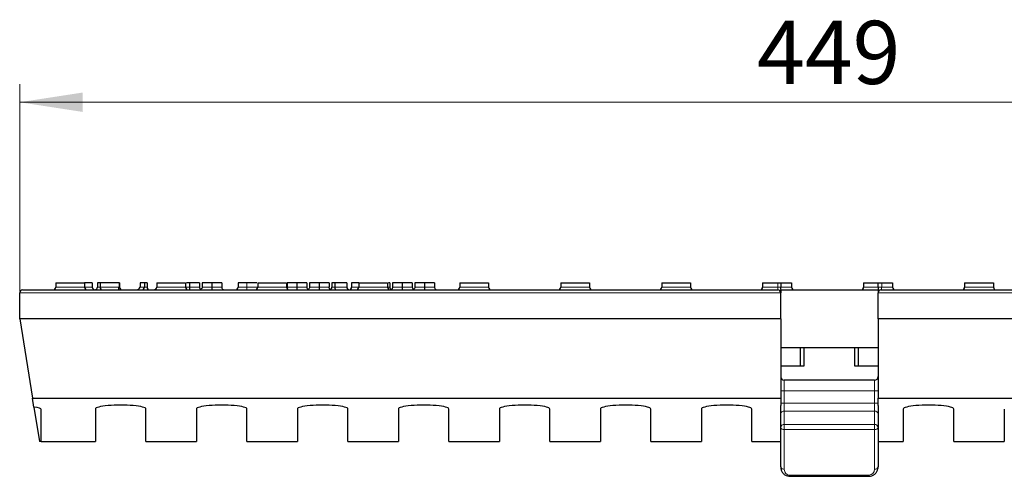
# Model space of a CAD drawing. Units: millimetres. Extents: x 0 to 420, y 0 to 297.
# Drawn here: x 79 to 133, y 223 to 248 of the extents above; entities that cross this region are included whole.
import ezdxf

# ---------------------------------------------------------------- set-up
doc = ezdxf.new("R2010")
doc.units = ezdxf.units.MM
doc.styles.add('SLDTEXTSTYLE0', font='TXT', dxfattribs={"width": 0.605})
doc.dimstyles.new('SLDDIMSTYLE0', dxfattribs={"dimtxt": 3.5, "dimasz": 3.5, "dimexe": 0, "dimexo": 0.0625, "dimgap": 0.875, "dimtad": 1, "dimlfac": 5, "dimrnd": 1e-09, "dimzin": 12, "dimdsep": 46, "dimtxsty": 'SLDTEXTSTYLE0', "dimsah": 1, "dimcen": 0.09, "dimadec": 0, "dimazin": 3, "dimtfac": 1, "dimtdec": 3, "dimtofl": 0, "dimtmove": 0, "dimatfit": 3, "dimfxl": 0, "dimfrac": 2, "dimtolj": 1, "dimtzin": 12, "dimarcsym": 0})

# ---------------------------------------------------------------- blocks, each defined once
blk = doc.blocks.new('_D')
at = {"color": 7, "linetype": 'Continuous', "lineweight": 0}
for p, q in [((78.84, 233.223), (78.84, 244.683)), ((168.64, 233.223), (168.64, 244.683)), ((78.84, 243.683), (168.64, 243.683))]:
    blk.add_line(p, q, dxfattribs=at)
at = {"color": 7, "linetype": 'Continuous', "lineweight": 18}
for points in [[(78.84, 243.683), (82.34, 243.144), (82.34, 244.221)], [(168.64, 243.683), (165.14, 244.221), (165.14, 243.144)]]:
    blk.add_solid(points, dxfattribs=at)
at = {"color": 7, "linetype": 'Continuous', "lineweight": 18, "insert": (119.73, 248.194), "char_height": 3.5, "attachment_point": 1, "style": 'SLDTEXTSTYLE0'}
blk.add_mtext('449', dxfattribs=at)

msp = doc.modelspace()

# ---------------------------------------------------------------- linework, layer by layer
at = {"color": 7, "linetype": 'Continuous', "lineweight": 25}
for p, q in [((79, 233.2825), (120.88, 233.2825)), ((80.84, 233.6825), (80.84, 233.4425)), ((80.84, 233.6825), (82.44, 233.6825)), ((82.44, 233.6825), (82.44, 233.4425)), ((82.8656, 233.6825), (82.44, 233.6825)), ((82.8656, 233.6825), (82.8656, 233.4425)), ((83.2964, 233.6825), (83.1528, 233.6825)), ((83.1528, 233.6825), (83.1528, 233.4425)), ((84.3509, 233.6825), (83.2964, 233.6825)), ((83.2964, 233.6825), (83.2964, 233.4425)), ((84.3509, 233.6825), (84.3509, 233.4425)), ((84.3836, 233.6825), (84.3509, 233.6825)), ((84.3836, 233.6825), (84.3836, 233.4425)), ((85.5118, 233.6825), (85.5118, 233.4425)), ((85.7579, 233.6825), (85.5118, 233.6825)), ((85.9015, 233.6825), (85.7579, 233.6825)), ((85.7579, 233.6825), (85.7579, 233.4425)), ((85.9015, 233.6825), (85.9015, 233.4425)), ((86.44, 233.6825), (86.44, 233.4425)), ((86.44, 233.6825), (88.04, 233.6825)), ((88.04, 233.6825), (88.04, 233.4425)), ((88.2608, 233.6825), (88.0845, 233.6825)), ((88.2608, 233.6825), (88.2608, 233.4425)), ((88.8144, 233.6825), (88.8144, 233.4425)), ((88.9579, 233.6825), (88.9579, 233.4425)), ((89.4916, 233.6825), (89.4916, 233.4425)), ((90.0451, 233.6825), (90.0451, 233.4425)), ((90.9477, 233.6825), (90.9477, 233.4425)), ((91.4435, 233.6825), (90.9477, 233.6825)), ((92.04, 233.6825), (92.04, 233.4425)), ((92.04, 233.6825), (93.64, 233.6825)), ((93.64, 233.6825), (93.64, 233.4425)), ((93.6759, 233.6825), (93.6759, 233.4425)), ((94.2108, 233.6825), (94.2108, 233.4425)), ((94.7631, 233.6825), (94.7631, 233.4425)), ((94.9067, 233.6825), (94.9067, 233.4425)), ((95.4416, 233.6825), (95.4416, 233.4425)), ((95.9938, 233.6825), (95.9938, 233.4425)), ((96.3092, 233.6825), (96.1579, 233.6825)), ((96.1579, 233.6825), (96.1579, 233.4425)), ((96.3092, 233.6825), (96.3092, 233.4425)), ((96.9785, 233.6825), (96.3092, 233.6825)), ((96.9785, 233.6825), (96.9785, 233.4425)), ((97.64, 233.6825), (97.2451, 233.6825)), ((97.2451, 233.6825), (97.2451, 233.4425)), ((97.64, 233.6825), (99.24, 233.6825)), ((97.64, 233.6825), (97.64, 233.4425)), ((99.24, 233.6825), (99.24, 233.4425)), ((99.3579, 233.6825), (99.3579, 233.4425)), ((99.522, 233.6825), (99.522, 233.4425)), ((100.057, 233.6825), (100.057, 233.4425)), ((100.6092, 233.6825), (100.6092, 233.4425)), ((100.7528, 233.6825), (100.7528, 233.4425)), ((101.2878, 233.6825), (101.2878, 233.4425)), ((101.84, 233.6825), (101.84, 233.4425)), ((103.24, 233.6825), (104.84, 233.6825)), ((103.24, 233.6825), (103.24, 233.4425)), ((104.84, 233.6825), (104.84, 233.4425)), ((108.84, 233.6825), (110.44, 233.6825)), ((108.84, 233.6825), (108.84, 233.4425)), ((110.44, 233.6825), (110.44, 233.4425)), ((114.44, 233.6825), (114.44, 233.4425)), ((114.44, 233.6825), (116.04, 233.6825)), ((116.04, 233.6825), (116.04, 233.4425)), ((120.04, 233.6825), (120.04, 233.4425)), ((120.04, 233.6825), (120.89, 233.6825)), ((120.89, 233.6825), (121.04, 233.6825)), ((121.04, 233.6825), (121.04, 233.4425)), ((121.04, 233.6825), (121.64, 233.6825)), ((121.04, 233.2825), (126.44, 233.2825)), ((121.04, 233.2825), (121.04, 233.1225)), ((121.64, 233.6825), (121.64, 233.4425)), ((125.64, 233.6825), (125.64, 233.4425)), ((125.64, 233.6825), (126.44, 233.6825)), ((126.44, 233.6825), (126.64, 233.6825)), ((126.44, 233.4425), (126.44, 233.6825)), ((126.44, 233.2825), (126.44, 233.1225)), ((126.6, 233.2825), (168.48, 233.2825)), ((126.64, 233.6825), (127.24, 233.6825)), ((127.24, 233.6825), (127.24, 233.4425)), ((131.24, 233.6825), (132.84, 233.6825)), ((131.24, 233.6825), (131.24, 233.4425)), ((132.84, 233.6825), (132.84, 233.4425)), ((78.84, 231.6825), (78.84, 233.1225)), ((121.04, 231.6825), (121.04, 233.1225)), ((126.44, 231.6825), (126.44, 233.1225)), ((121.04, 231.6825), (78.84, 231.6825)), ((78.84, 231.6825), (79.5518, 227.2825)), ((121.04, 231.6825), (121.04, 227.2825)), ((126.44, 231.6825), (126.44, 227.2825)), ((168.64, 231.6825), (126.44, 231.6825)), ((121.04, 230.0825), (126.44, 230.0825)), ((122.14, 229.0825), (122.14, 230.0825)), ((122.34, 229.0825), (122.34, 230.0825)), ((125.14, 230.0825), (125.14, 229.0825)), ((125.34, 230.0825), (125.34, 229.0825)), ((121.04, 229.0825), (122.34, 229.0825)), ((125.14, 229.0825), (126.44, 229.0825)), ((126.24, 228.2825), (121.24, 228.2825)), ((79.5518, 227.2825), (121.04, 227.2825)), ((79.6313, 226.7905), (79.5518, 227.2825)), ((121.04, 227.2825), (121.04, 226.8691)), ((126.44, 227.2825), (167.9282, 227.2825)), ((126.44, 226.8691), (126.44, 227.2825)), ((79.6313, 226.7905), (79.94, 224.8825)), ((80.04, 224.8825), (80.04, 226.6517)), ((83.04, 226.6825), (83.04, 224.8825)), ((85.84, 224.8825), (85.84, 226.6825)), ((88.64, 226.6825), (88.64, 224.8825)), ((91.44, 224.8825), (91.44, 226.6825)), ((94.24, 226.6825), (94.24, 224.8825)), ((97.04, 224.8825), (97.04, 226.6825)), ((99.84, 226.6825), (99.84, 224.8825)), ((102.64, 224.8825), (102.64, 226.6825)), ((105.44, 226.6825), (105.44, 224.8825)), ((108.24, 224.8825), (108.24, 226.6825)), ((111.04, 226.6825), (111.04, 224.8825)), ((113.84, 224.8825), (113.84, 226.6825)), ((116.64, 226.6825), (116.64, 224.8825)), ((119.44, 224.8825), (119.44, 226.6825)), ((121.04, 226.4156), (121.04, 226.8691)), ((126.44, 226.8691), (126.44, 226.4156)), ((127.84, 226.6825), (127.84, 224.8825)), ((130.64, 224.8825), (130.64, 226.6825)), ((133.44, 226.6825), (133.44, 224.8825)), ((121.04, 225.6725), (121.04, 226.4156)), ((126.44, 226.4156), (126.44, 225.6725)), ((121.04, 223.4822), (121.04, 225.6725)), ((126.44, 225.6725), (126.44, 223.4822)), ((80.04, 224.8825), (79.94, 224.8825)), ((80.04, 224.8825), (83.04, 224.8825)), ((85.84, 224.8825), (88.64, 224.8825)), ((91.44, 224.8825), (94.24, 224.8825)), ((97.04, 224.8825), (99.84, 224.8825)), ((102.64, 224.8825), (105.44, 224.8825)), ((108.24, 224.8825), (111.04, 224.8825)), ((113.84, 224.8825), (116.64, 224.8825)), ((119.44, 224.8825), (121.04, 224.8825)), ((126.44, 224.8825), (127.84, 224.8825)), ((130.64, 224.8825), (133.44, 224.8825)), ((121.54, 222.9537), (125.94, 222.9537))]:
    msp.add_line(p, q, dxfattribs=at)
at = {"color": 8, "linetype": 'Continuous', "lineweight": 18}
for p, q in [((80.84, 233.4425), (82.44, 233.4425)), ((82.44, 233.4425), (82.8656, 233.4425)), ((83.1528, 233.4425), (83.2964, 233.4425)), ((83.2964, 233.4425), (84.3509, 233.4425)), ((84.3509, 233.4425), (84.3836, 233.4425)), ((85.5118, 233.4425), (85.7579, 233.4425)), ((85.7579, 233.4425), (85.9015, 233.4425)), ((86.44, 233.4425), (88.04, 233.4425)), ((90.9477, 233.4425), (91.4435, 233.4425)), ((91.4435, 233.6825), (91.4435, 233.4425)), ((92.04, 233.4425), (93.64, 233.4425)), ((96.1579, 233.4425), (96.3092, 233.4425)), ((96.3092, 233.4425), (96.9785, 233.4425)), ((97.2451, 233.4425), (97.64, 233.4425)), ((97.64, 233.4425), (99.24, 233.4425)), ((103.24, 233.4425), (104.84, 233.4425)), ((108.84, 233.4425), (110.44, 233.4425)), ((114.44, 233.4425), (116.04, 233.4425)), ((120.04, 233.4425), (120.89, 233.4425)), ((120.89, 233.4425), (120.89, 233.6825)), ((121.04, 233.4425), (120.89, 233.4425)), ((121.04, 233.4425), (121.64, 233.4425)), ((125.64, 233.4425), (126.44, 233.4425)), ((126.64, 233.4425), (126.44, 233.4425)), ((126.64, 233.6825), (126.64, 233.4425)), ((126.64, 233.4425), (127.24, 233.4425)), ((131.24, 233.4425), (132.84, 233.4425)), ((121.04, 233.1225), (78.84, 233.1225)), ((168.64, 233.1225), (126.44, 233.1225)), ((121.24, 228.2825), (121.24, 227.6825)), ((126.24, 227.6825), (126.24, 228.2825)), ((121.24, 227.6825), (121.04, 227.6825)), ((126.24, 227.6825), (121.24, 227.6825)), ((121.24, 227.6825), (121.24, 227.0125)), ((126.24, 227.6825), (126.44, 227.6825)), ((126.24, 227.0125), (126.24, 227.6825)), ((121.24, 227.0125), (121.04, 227.0125)), ((121.24, 227.0125), (121.24, 226.5649)), ((126.24, 227.0125), (121.24, 227.0125)), ((126.24, 226.5649), (126.24, 227.0125)), ((126.24, 227.0125), (126.44, 227.0125)), ((121.24, 226.5649), (121.24, 225.8217)), ((126.24, 226.5649), (121.24, 226.5649)), ((126.24, 225.8217), (126.24, 226.5649)), ((121.24, 225.8217), (121.24, 225.5377)), ((126.24, 225.8217), (121.24, 225.8217)), ((126.24, 225.5377), (121.24, 225.5377)), ((121.24, 225.5377), (121.24, 223.3474)), ((126.24, 225.5377), (126.24, 225.8217)), ((126.24, 223.3474), (126.24, 225.5377)), ((121.54, 223.0188), (125.94, 223.0188)), ((121.54, 223.0188), (121.54, 222.9537)), ((125.94, 223.0188), (125.94, 222.9537))]:
    msp.add_line(p, q, dxfattribs=at)
at = {"color": 7, "linetype": 'Continuous', "lineweight": 25}
for centre, radius, start, end in [((79, 233.1225), 0.16, 90, 180), ((80.68, 233.4425), 0.16, 270, 0), ((82.6, 233.4425), 0.16, 180, 270), ((83.0256, 233.4425), 0.16, 180, 264.11316), ((82.9928, 233.4425), 0.16, 275.88684, 0), ((83.4564, 233.4425), 0.16, 180, 270), ((84.5436, 233.4425), 0.16, 180, 270), ((85.5979, 233.4425), 0.16, 270, 0), ((86.0615, 233.4425), 0.16, 180, 270), ((86.28, 233.4425), 0.16, 270, 0), ((88.2, 233.4425), 0.16, 180, 270), ((90.7877, 233.4425), 0.16, 270, 0), ((91.88, 233.4425), 0.16, 270, 0), ((93.8, 233.4425), 0.16, 180, 270), ((97.0851, 233.4425), 0.16, 270, 0), ((97.48, 233.4425), 0.16, 270, 0), ((99.4, 233.4425), 0.16, 180, 270), ((103.08, 233.4425), 0.16, 270, 0), ((105, 233.4425), 0.16, 180, 270), ((108.68, 233.4425), 0.16, 270, 0), ((110.6, 233.4425), 0.16, 180, 270), ((114.28, 233.4425), 0.16, 270, 0), ((116.2, 233.4425), 0.16, 180, 270), ((119.88, 233.4425), 0.16, 270, 0), ((120.88, 233.1225), 0.16, 0, 90), ((121.8, 233.4425), 0.16, 180, 270), ((125.48, 233.4425), 0.16, 270, 0), ((126.6, 233.1225), 0.16, 90, 180), ((127.4, 233.4425), 0.16, 180, 270), ((131.08, 233.4425), 0.16, 270, 0), ((133, 233.4425), 0.16, 180, 270), ((121.24, 228.4825), 0.2, 180, 270), ((126.24, 228.4825), 0.2, 270, 0)]:
    msp.add_arc(centre, radius, start, end, dxfattribs=at)
at = {"color": 8, "linetype": 'Continuous', "lineweight": 18}
for centre, radius, start, end in [((82.9928, 233.4425), 0.16, 270, 275.88684), ((83.0256, 233.4425), 0.16, 264.11316, 270), ((121.2178, 226.3859), 0.1803, 82.93753, 170.51466), ((126.2622, 226.3859), 0.1803, 9.48534, 97.06247), ((121.2178, 225.6428), 0.1803, 82.93753, 170.51466), ((121.2127, 225.713), 0.1774, 193.17521, 278.84103), ((126.2622, 225.6428), 0.1803, 9.48534, 97.06247), ((126.2673, 225.713), 0.1774, 261.15897, 346.82479), ((121.2127, 223.5227), 0.1774, 193.17521, 278.84103), ((126.2673, 223.5227), 0.1774, 261.15897, 346.82479)]:
    msp.add_arc(centre, radius, start, end, dxfattribs=at)
at = {"color": 7, "linetype": 'Continuous', "lineweight": 25}
for centre, major_axis, ratio, start_param, end_param in [((84.2763, 233.4425), (0, 0.16), 0.4662412, 3.1415927, 4.712389), ((85.2359, 233.4425), (0.2759, 0), 0.579901, 4.712389, 6.2831853), ((86.1924, 233.4425), (0.304, 0), 0.5263584, 4.712389, 5.3661739), ((95.9306, 233.4425), (0.2273, 0), 0.7038084, 4.712389, 6.2831853), ((96.4218, 233.4425), (0, 0.16), 0.7038084, 1.5707963, 3.1415927), ((97.2058, 233.4425), (0.2273, 0), 0.7038084, 3.1415927, 4.3955819), ((78.84, 226.6517), (1.2, 0), 0.1538462, 0, 0.8506975), ((84.44, 226.6825), (1.4, 0), 0.1538462, 0, 3.1415927), ((90.04, 226.6825), (1.4, 0), 0.1538462, 0, 3.1415927), ((95.64, 226.6825), (1.4, 0), 0.1538462, 0, 3.1415927), ((101.24, 226.6825), (1.4, 0), 0.1538462, 0, 3.1415927), ((106.84, 226.6825), (1.4, 0), 0.1538462, 0, 3.1415927), ((112.44, 226.6825), (1.4, 0), 0.1538462, 0, 3.1415927), ((118.04, 226.6825), (1.4, 0), 0.1538462, 0, 3.1415927), ((129.24, 226.6825), (1.4, 0), 0.1538462, 0, 3.1415927)]:
    msp.add_ellipse(centre, major_axis=major_axis, ratio=ratio, start_param=start_param, end_param=end_param, dxfattribs=at)
at = {"color": 8, "linetype": 'Continuous', "lineweight": 18}
for centre, start_param, end_param in [((121.54, 223.3474), 1.5707963, 3.1415927), ((125.94, 223.3474), 3.1415927, 4.712389)]:
    msp.add_ellipse(centre, major_axis=(0, 0.3285), ratio=0.9131255, start_param=start_param, end_param=end_param, dxfattribs=at)
for points, knots in [([(88.04, 233.4425), (88.0445, 233.4425), (88.0982, 233.4425), (88.1782, 233.4425), (88.2481, 233.4425), (88.2608, 233.4425)], [0, 0, 0, 0, 0.070309, 0.8306571, 1, 1, 1, 1]), ([(88.2608, 233.4425), (88.2961, 233.4425), (88.3315, 233.4425), (88.4011, 233.4425), (88.435, 233.4425), (88.5009, 233.4425), (88.5331, 233.4425), (88.5935, 233.4425), (88.6218, 233.4425), (88.6739, 233.4425), (88.697, 233.4425), (88.7374, 233.4425), (88.7553, 233.4425), (88.7843, 233.4425), (88.7953, 233.4425), (88.8069, 233.4425), (88.8097, 233.4425), (88.8131, 233.4425), (88.8137, 233.4425), (88.8144, 233.4425)], [0, 0, 0, 0, 0.125, 0.125, 0.25, 0.25, 0.375, 0.375, 0.5, 0.5, 0.625, 0.625, 0.75, 0.75, 0.875, 0.875, 0.9375, 0.9375, 1, 1, 1, 1]), ([(88.9579, 233.4425), (88.9643, 233.4425), (88.9714, 233.4425), (88.9909, 233.4425), (89.0022, 233.4425), (89.0305, 233.4425), (89.0468, 233.4425), (89.0854, 233.4425), (89.107, 233.4425), (89.18, 233.4425), (89.2367, 233.4425), (89.3298, 233.4425), (89.3614, 233.4425), (89.4258, 233.4425), (89.4587, 233.4425), (89.4916, 233.4425)], [0, 0, 0, 0, 0.125, 0.125, 0.25, 0.25, 0.375, 0.375, 0.5, 0.5, 0.75, 0.75, 0.875, 0.875, 1, 1, 1, 1]), ([(89.4916, 233.4425), (89.5269, 233.4425), (89.5623, 233.4425), (89.6318, 233.4425), (89.6657, 233.4425), (89.7317, 233.4425), (89.7639, 233.4425), (89.8243, 233.4425), (89.8526, 233.4425), (89.9047, 233.4425), (89.9278, 233.4425), (89.9682, 233.4425), (89.986, 233.4425), (90.0151, 233.4425), (90.0261, 233.4425), (90.0377, 233.4425), (90.0405, 233.4425), (90.0438, 233.4425), (90.0445, 233.4425), (90.0451, 233.4425)], [0, 0, 0, 0, 0.125, 0.125, 0.25, 0.25, 0.375, 0.375, 0.5, 0.5, 0.625, 0.625, 0.75, 0.75, 0.875, 0.875, 0.9375, 0.9375, 1, 1, 1, 1]), ([(91.4435, 233.4425), (91.4435, 233.4214), (91.4435, 233.4006), (91.4436, 233.3619), (91.4437, 233.3442), (91.4438, 233.3146), (91.4439, 233.3027), (91.444, 233.2867), (91.4441, 233.2825), (91.4442, 233.2825)], [0, 0, 0, 0, 0.25, 0.25, 0.5, 0.5, 0.75, 0.75, 1, 1, 1, 1]), ([(91.4435, 233.4425), (91.5205, 233.4425), (91.6674, 233.4425), (91.8816, 233.4425), (91.9878, 233.4425), (92.04, 233.4425)], [0, 0, 0, 0, 0.3594036, 0.6851312, 1, 1, 1, 1]), ([(93.6759, 233.4425), (93.6762, 233.4425), (93.6769, 233.4425), (93.6822, 233.4425), (93.6865, 233.4425), (93.6994, 233.4425), (93.7073, 233.4425), (93.7316, 233.4425), (93.7477, 233.4425), (93.789, 233.4425), (93.8136, 233.4425), (93.8576, 233.4425), (93.8737, 233.4425), (93.9081, 233.4425), (93.9263, 233.4425), (93.9649, 233.4425), (93.9852, 233.4425), (94.0277, 233.4425), (94.0496, 233.4425), (94.0942, 233.4425), (94.117, 233.4425), (94.1635, 233.4425), (94.1872, 233.4425), (94.2108, 233.4425)], [0, 0, 0, 0, 0.125, 0.125, 0.25, 0.25, 0.375, 0.375, 0.5, 0.5, 0.625, 0.625, 0.6875, 0.6875, 0.75, 0.75, 0.8125, 0.8125, 0.875, 0.875, 0.9375, 0.9375, 1, 1, 1, 1]), ([(94.2108, 233.4425), (94.2227, 233.4425), (94.2347, 233.4425), (94.2584, 233.4425), (94.2701, 233.4425), (94.305, 233.4425), (94.328, 233.4425), (94.373, 233.4425), (94.3952, 233.4425), (94.438, 233.4425), (94.4582, 233.4425), (94.5167, 233.4425), (94.5524, 233.4425), (94.613, 233.4425), (94.6382, 233.4425), (94.6816, 233.4425), (94.6999, 233.4425), (94.7264, 233.4425), (94.7364, 233.4425), (94.7509, 233.4425), (94.7557, 233.4425), (94.7618, 233.4425), (94.7625, 233.4425), (94.7631, 233.4425)], [0, 0, 0, 0, 0.03125, 0.03125, 0.0625, 0.0625, 0.125, 0.125, 0.1875, 0.1875, 0.25, 0.25, 0.375, 0.375, 0.5, 0.5, 0.625, 0.625, 0.75, 0.75, 0.875, 0.875, 1, 1, 1, 1]), ([(94.9067, 233.4425), (94.9069, 233.4425), (94.9076, 233.4425), (94.913, 233.4425), (94.9172, 233.4425), (94.9302, 233.4425), (94.9381, 233.4425), (94.9624, 233.4425), (94.9785, 233.4425), (95.0197, 233.4425), (95.0444, 233.4425), (95.0883, 233.4425), (95.1045, 233.4425), (95.1389, 233.4425), (95.1571, 233.4425), (95.1957, 233.4425), (95.216, 233.4425), (95.2585, 233.4425), (95.2803, 233.4425), (95.325, 233.4425), (95.3477, 233.4425), (95.3942, 233.4425), (95.418, 233.4425), (95.4416, 233.4425)], [0, 0, 0, 0, 0.125, 0.125, 0.25, 0.25, 0.375, 0.375, 0.5, 0.5, 0.625, 0.625, 0.6875, 0.6875, 0.75, 0.75, 0.8125, 0.8125, 0.875, 0.875, 0.9375, 0.9375, 1, 1, 1, 1]), ([(95.4416, 233.4425), (95.4535, 233.4425), (95.4655, 233.4425), (95.4892, 233.4425), (95.5009, 233.4425), (95.5358, 233.4425), (95.5588, 233.4425), (95.6038, 233.4425), (95.626, 233.4425), (95.6688, 233.4425), (95.6889, 233.4425), (95.7474, 233.4425), (95.7831, 233.4425), (95.8437, 233.4425), (95.869, 233.4425), (95.9124, 233.4425), (95.9307, 233.4425), (95.9572, 233.4425), (95.9672, 233.4425), (95.9817, 233.4425), (95.9864, 233.4425), (95.9926, 233.4425), (95.9933, 233.4425), (95.9938, 233.4425)], [0, 0, 0, 0, 0.03125, 0.03125, 0.0625, 0.0625, 0.125, 0.125, 0.1875, 0.1875, 0.25, 0.25, 0.375, 0.375, 0.5, 0.5, 0.625, 0.625, 0.75, 0.75, 0.875, 0.875, 1, 1, 1, 1]), ([(99.24, 233.4425), (99.2648, 233.4425), (99.323, 233.4425), (99.3543, 233.4425), (99.3571, 233.4425), (99.3579, 233.4425)], [0, 0, 0, 0, 0.3364981, 0.791908, 1, 1, 1, 1]), ([(99.522, 233.4425), (99.5223, 233.4425), (99.523, 233.4425), (99.5284, 233.4425), (99.5326, 233.4425), (99.5456, 233.4425), (99.5535, 233.4425), (99.5778, 233.4425), (99.5939, 233.4425), (99.6351, 233.4425), (99.6598, 233.4425), (99.7037, 233.4425), (99.7198, 233.4425), (99.7543, 233.4425), (99.7725, 233.4425), (99.8111, 233.4425), (99.8314, 233.4425), (99.8739, 233.4425), (99.8957, 233.4425), (99.9403, 233.4425), (99.9631, 233.4425), (100.0096, 233.4425), (100.0334, 233.4425), (100.057, 233.4425)], [0, 0, 0, 0, 0.125, 0.125, 0.25, 0.25, 0.375, 0.375, 0.5, 0.5, 0.625, 0.625, 0.6875, 0.6875, 0.75, 0.75, 0.8125, 0.8125, 0.875, 0.875, 0.9375, 0.9375, 1, 1, 1, 1]), ([(100.057, 233.4425), (100.0689, 233.4425), (100.0808, 233.4425), (100.1046, 233.4425), (100.1163, 233.4425), (100.1512, 233.4425), (100.1742, 233.4425), (100.2191, 233.4425), (100.2414, 233.4425), (100.2842, 233.4425), (100.3043, 233.4425), (100.3628, 233.4425), (100.3985, 233.4425), (100.4591, 233.4425), (100.4844, 233.4425), (100.5278, 233.4425), (100.546, 233.4425), (100.5726, 233.4425), (100.5826, 233.4425), (100.5971, 233.4425), (100.6018, 233.4425), (100.608, 233.4425), (100.6087, 233.4425), (100.6092, 233.4425)], [0, 0, 0, 0, 0.03125, 0.03125, 0.0625, 0.0625, 0.125, 0.125, 0.1875, 0.1875, 0.25, 0.25, 0.375, 0.375, 0.5, 0.5, 0.625, 0.625, 0.75, 0.75, 0.875, 0.875, 1, 1, 1, 1]), ([(100.7528, 233.4425), (100.7531, 233.4425), (100.7538, 233.4425), (100.7591, 233.4425), (100.7634, 233.4425), (100.7763, 233.4425), (100.7843, 233.4425), (100.8086, 233.4425), (100.8246, 233.4425), (100.8659, 233.4425), (100.8905, 233.4425), (100.9345, 233.4425), (100.9506, 233.4425), (100.9851, 233.4425), (101.0033, 233.4425), (101.0419, 233.4425), (101.0622, 233.4425), (101.1046, 233.4425), (101.1265, 233.4425), (101.1711, 233.4425), (101.1939, 233.4425), (101.2404, 233.4425), (101.2641, 233.4425), (101.2878, 233.4425)], [0, 0, 0, 0, 0.125, 0.125, 0.25, 0.25, 0.375, 0.375, 0.5, 0.5, 0.625, 0.625, 0.6875, 0.6875, 0.75, 0.75, 0.8125, 0.8125, 0.875, 0.875, 0.9375, 0.9375, 1, 1, 1, 1]), ([(101.2878, 233.4425), (101.2997, 233.4425), (101.3116, 233.4425), (101.3353, 233.4425), (101.3471, 233.4425), (101.382, 233.4425), (101.4049, 233.4425), (101.4499, 233.4425), (101.4722, 233.4425), (101.5149, 233.4425), (101.5351, 233.4425), (101.5936, 233.4425), (101.6293, 233.4425), (101.6899, 233.4425), (101.7151, 233.4425), (101.7585, 233.4425), (101.7768, 233.4425), (101.8033, 233.4425), (101.8133, 233.4425), (101.8279, 233.4425), (101.8326, 233.4425), (101.8387, 233.4425), (101.8394, 233.4425), (101.84, 233.4425)], [0, 0, 0, 0, 0.03125, 0.03125, 0.0625, 0.0625, 0.125, 0.125, 0.1875, 0.1875, 0.25, 0.25, 0.375, 0.375, 0.5, 0.5, 0.625, 0.625, 0.75, 0.75, 0.875, 0.875, 1, 1, 1, 1]), ([(120.89, 233.4425), (120.89, 233.4213), (120.8896, 233.4005), (120.8882, 233.3618), (120.8872, 233.344), (120.8841, 233.2999), (120.8818, 233.2825), (120.88, 233.2825)], [0, 0, 0, 0, 0.25, 0.25, 0.5, 0.5, 1, 1, 1, 1]), ([(126.6, 233.2825), (126.6035, 233.2825), (126.6074, 233.2866), (126.6156, 233.3021), (126.62, 233.3134), (126.6284, 233.342), (126.6324, 233.3595), (126.6382, 233.3985), (126.64, 233.4203), (126.64, 233.4425)], [0, 0, 0, 0, 0.25, 0.25, 0.5, 0.5, 0.75, 0.75, 1, 1, 1, 1])]:
    msp.add_open_spline(points, degree=3, knots=knots, dxfattribs=at)
at = {"color": 7, "linetype": 'Continuous', "lineweight": 25}
for points, knots in [([(88.8144, 233.6825), (88.8135, 233.6825), (88.8119, 233.6825), (88.7973, 233.6825), (88.7746, 233.6825), (88.7424, 233.6825), (88.7031, 233.6825), (88.6564, 233.6825), (88.6028, 233.6825), (88.543, 233.6825), (88.4782, 233.6825), (88.4089, 233.6825), (88.3361, 233.6825), (88.2862, 233.6825), (88.2608, 233.6825)], [0, 0, 0, 0, 0.0796483, 0.1589217, 0.2396195, 0.3226094, 0.4060346, 0.4876021, 0.5696846, 0.6530361, 0.7374357, 0.8224778, 0.9097477, 1, 1, 1, 1]), ([(88.2608, 233.4425), (88.2608, 233.4214), (88.2608, 233.4006), (88.2609, 233.3619), (88.2609, 233.3442), (88.261, 233.3146), (88.2611, 233.3027), (88.2612, 233.2868), (88.2612, 233.2825), (88.2613, 233.2825)], [0, 0, 0, 0, 0.25, 0.25, 0.5, 0.5, 0.75, 0.75, 1, 1, 1, 1]), ([(88.8144, 233.4425), (88.8144, 233.417), (88.8205, 233.3918), (88.8436, 233.347), (88.8605, 233.3273), (88.8811, 233.3125)], [0, 0, 0, 0, 0.5, 0.5, 1, 1, 1, 1]), ([(88.9579, 233.4425), (88.9579, 233.4132), (88.9477, 233.3856), (88.9179, 233.3422), (88.8989, 233.326), (88.8788, 233.3138)], [0, 0, 0, 0, 0.5, 0.5, 1, 1, 1, 1]), ([(88.8811, 233.3125), (88.8833, 233.3102), (88.8854, 233.3081), (88.8871, 233.3025), (88.8873, 233.299), (88.8878, 233.2889), (88.887, 233.2825), (88.8862, 233.2825)], [0, 0, 0, 0, 0.25, 0.25, 0.5, 0.5, 1, 1, 1, 1]), ([(89.4916, 233.6825), (89.4745, 233.6825), (89.4408, 233.6825), (89.3914, 233.6825), (89.3441, 233.6825), (89.2991, 233.6825), (89.2562, 233.6825), (89.2155, 233.6825), (89.177, 233.6825), (89.1407, 233.6825), (89.1069, 233.6825), (89.0764, 233.6825), (89.0487, 233.6825), (89.0245, 233.6825), (89.0027, 233.6825), (88.9848, 233.6825), (88.969, 233.6825), (88.9617, 233.6825), (88.9579, 233.6825)], [0, 0, 0, 0, 0.0655412, 0.1289632, 0.1903771, 0.2500924, 0.3085484, 0.366398, 0.4245422, 0.48317, 0.5422434, 0.6017394, 0.662506, 0.7248555, 0.7891278, 0.8563464, 0.9262952, 1, 1, 1, 1]), ([(90.0451, 233.6825), (90.0443, 233.6825), (90.0427, 233.6825), (90.028, 233.6825), (90.0054, 233.6825), (89.9731, 233.6825), (89.9339, 233.6825), (89.8872, 233.6825), (89.8336, 233.6825), (89.7738, 233.6825), (89.709, 233.6825), (89.6397, 233.6825), (89.5669, 233.6825), (89.517, 233.6825), (89.4916, 233.6825)], [0, 0, 0, 0, 0.0796483, 0.1589217, 0.2396195, 0.3226094, 0.4060346, 0.4876021, 0.5696846, 0.6530361, 0.7374357, 0.8224778, 0.9097477, 1, 1, 1, 1]), ([(89.4916, 233.4425), (89.4916, 233.4214), (89.4916, 233.4006), (89.4917, 233.3619), (89.4917, 233.3442), (89.4918, 233.3146), (89.4918, 233.3027), (89.4919, 233.2868), (89.492, 233.2825), (89.492, 233.2825)], [0, 0, 0, 0, 0.25, 0.25, 0.5, 0.5, 0.75, 0.75, 1, 1, 1, 1]), ([(90.0451, 233.4425), (90.0451, 233.4214), (90.0493, 233.4006), (90.0653, 233.3619), (90.0772, 233.3442), (90.1067, 233.3146), (90.1246, 233.3027), (90.1631, 233.2868), (90.1844, 233.2825), (90.2052, 233.2825)], [0, 0, 0, 0, 0.25, 0.25, 0.5, 0.5, 0.75, 0.75, 1, 1, 1, 1]), ([(91.9955, 233.6825), (91.9907, 233.6825), (91.9312, 233.6825), (91.7195, 233.6825), (91.5357, 233.6825), (91.4435, 233.6825)], [0, 0, 0, 0, 0.0421096, 0.5193435, 1, 1, 1, 1]), ([(93.6759, 233.4425), (93.675, 233.4241), (93.6737, 233.3992), (93.661, 233.3783), (93.6576, 233.3729)], [0, 0, 0, 0, 0.7380017, 1, 1, 1, 1]), ([(94.2108, 233.6825), (94.1982, 233.6825), (94.1733, 233.6825), (94.1365, 233.6825), (94.1007, 233.6825), (94.0658, 233.6825), (94.0316, 233.6825), (93.9987, 233.6825), (93.9666, 233.6825), (93.9353, 233.6825), (93.9056, 233.6825), (93.8772, 233.6825), (93.8509, 233.6825), (93.8264, 233.6825), (93.8031, 233.6825), (93.7816, 233.6825), (93.7618, 233.6825), (93.7437, 233.6825), (93.7276, 233.6825), (93.7134, 233.6825), (93.7022, 233.6825), (93.6926, 233.6825), (93.6849, 233.6825), (93.6796, 233.6825), (93.6763, 233.6825), (93.676, 233.6825), (93.6759, 233.6825)], [0, 0, 0, 0, 0.0337871, 0.0666217, 0.0992849, 0.1313612, 0.1635852, 0.1961039, 0.2289023, 0.2621581, 0.2959912, 0.3302178, 0.3650598, 0.4009507, 0.4376204, 0.4757075, 0.5153807, 0.5564135, 0.5997648, 0.6464242, 0.6964314, 0.7497815, 0.8065733, 0.8674355, 0.9318868, 1, 1, 1, 1]), ([(94.2108, 233.4425), (94.2108, 233.4214), (94.2108, 233.4006), (94.2108, 233.3619), (94.2108, 233.3442), (94.2108, 233.3146), (94.2107, 233.3027), (94.2107, 233.2868), (94.2107, 233.2825), (94.2106, 233.2825)], [0, 0, 0, 0, 0.25, 0.25, 0.5, 0.5, 0.75, 0.75, 1, 1, 1, 1]), ([(94.7631, 233.6825), (94.7628, 233.6825), (94.7622, 233.6825), (94.7592, 233.6825), (94.7533, 233.6825), (94.7459, 233.6825), (94.7356, 233.6825), (94.723, 233.6825), (94.709, 233.6825), (94.6917, 233.6825), (94.6727, 233.6825), (94.6521, 233.6825), (94.6301, 233.6825), (94.606, 233.6825), (94.5804, 233.6825), (94.5526, 233.6825), (94.5235, 233.6825), (94.4927, 233.6825), (94.4605, 233.6825), (94.4276, 233.6825), (94.3935, 233.6825), (94.3588, 233.6825), (94.323, 233.6825), (94.2864, 233.6825), (94.2489, 233.6825), (94.2236, 233.6825), (94.2108, 233.6825)], [0, 0, 0, 0, 0.0650633, 0.1267732, 0.1855158, 0.2407647, 0.2929798, 0.3422504, 0.3889193, 0.4327757, 0.4746284, 0.5147747, 0.5536059, 0.5914264, 0.6280281, 0.6638036, 0.6989843, 0.7335915, 0.7676285, 0.8012083, 0.8342638, 0.8669807, 0.8997197, 0.9327019, 0.9661759, 1, 1, 1, 1]), ([(94.7631, 233.4425), (94.7631, 233.4159), (94.7698, 233.3898), (94.7946, 233.3436), (94.8128, 233.3236), (94.8349, 233.309)], [0, 0, 0, 0, 0.5, 0.5, 1, 1, 1, 1]), ([(94.8349, 233.309), (94.8347, 233.3087), (94.8347, 233.3083), (94.8344, 233.3049), (94.8342, 233.3022), (94.8337, 233.2958), (94.8328, 233.292), (94.832, 233.2855), (94.8315, 233.2825), (94.8311, 233.2825)], [0, 0, 0, 0, 0.25, 0.25, 0.5, 0.5, 0.75, 0.75, 1, 1, 1, 1]), ([(94.9067, 233.4425), (94.9067, 233.4159), (94.9, 233.3898), (94.8752, 233.3436), (94.857, 233.3236), (94.8349, 233.309)], [0, 0, 0, 0, 0.5, 0.5, 1, 1, 1, 1]), ([(95.4416, 233.6825), (95.429, 233.6825), (95.4041, 233.6825), (95.3672, 233.6825), (95.3314, 233.6825), (95.2966, 233.6825), (95.2624, 233.6825), (95.2295, 233.6825), (95.1973, 233.6825), (95.1661, 233.6825), (95.1364, 233.6825), (95.108, 233.6825), (95.0817, 233.6825), (95.0571, 233.6825), (95.0338, 233.6825), (95.0124, 233.6825), (94.9926, 233.6825), (94.9744, 233.6825), (94.9584, 233.6825), (94.9442, 233.6825), (94.933, 233.6825), (94.9234, 233.6825), (94.9157, 233.6825), (94.9104, 233.6825), (94.9071, 233.6825), (94.9068, 233.6825), (94.9067, 233.6825)], [0, 0, 0, 0, 0.0337871, 0.0666217, 0.0992849, 0.1313612, 0.1635852, 0.1961039, 0.2289023, 0.2621581, 0.2959912, 0.3302178, 0.3650598, 0.4009507, 0.4376204, 0.4757075, 0.5153807, 0.5564135, 0.5997648, 0.6464242, 0.6964314, 0.7497815, 0.8065733, 0.8674355, 0.9318868, 1, 1, 1, 1]), ([(95.4416, 233.4425), (95.4416, 233.4214), (95.4416, 233.4006), (95.4416, 233.3619), (95.4416, 233.3442), (95.4415, 233.3146), (95.4415, 233.3027), (95.4415, 233.2868), (95.4414, 233.2825), (95.4414, 233.2825)], [0, 0, 0, 0, 0.25, 0.25, 0.5, 0.5, 0.75, 0.75, 1, 1, 1, 1]), ([(95.9938, 233.6825), (95.9935, 233.6825), (95.993, 233.6825), (95.99, 233.6825), (95.984, 233.6825), (95.9766, 233.6825), (95.9664, 233.6825), (95.9537, 233.6825), (95.9397, 233.6825), (95.9224, 233.6825), (95.9035, 233.6825), (95.8829, 233.6825), (95.8608, 233.6825), (95.8368, 233.6825), (95.8112, 233.6825), (95.7834, 233.6825), (95.7543, 233.6825), (95.7235, 233.6825), (95.6913, 233.6825), (95.6584, 233.6825), (95.6242, 233.6825), (95.5895, 233.6825), (95.5538, 233.6825), (95.5171, 233.6825), (95.4797, 233.6825), (95.4543, 233.6825), (95.4416, 233.6825)], [0, 0, 0, 0, 0.0650633, 0.1267732, 0.1855158, 0.2407647, 0.2929798, 0.3422504, 0.3889193, 0.4327757, 0.4746284, 0.5147747, 0.5536059, 0.5914264, 0.6280281, 0.6638036, 0.6989843, 0.7335915, 0.7676285, 0.8012083, 0.8342638, 0.8669807, 0.8997197, 0.9327019, 0.9661759, 1, 1, 1, 1]), ([(96.0554, 233.319), (96.0461, 233.3264), (96.0227, 233.345), (95.9994, 233.3889), (95.9957, 233.4246), (95.9938, 233.4425)], [0, 0, 0, 0, 0.2482656, 0.6241326, 1, 1, 1, 1]), ([(99.3579, 233.6825), (99.3553, 233.6825), (99.3522, 233.6825), (99.2944, 233.6825), (99.2845, 233.6825)], [0, 0, 0, 0, 0.8270637, 1, 1, 1, 1]), ([(99.3579, 233.4425), (99.3579, 233.4113), (99.3671, 233.3808), (99.4009, 233.3292), (99.4256, 233.3083), (99.4538, 233.296)], [0, 0, 0, 0, 0.5, 0.5, 1, 1, 1, 1]), ([(99.522, 233.4425), (99.5202, 233.4246), (99.5166, 233.3887), (99.4903, 233.3409), (99.4627, 233.3195), (99.4494, 233.3091)], [0, 0, 0, 0, 0.340474, 0.680948, 1, 1, 1, 1]), ([(100.057, 233.6825), (100.0444, 233.6825), (100.0195, 233.6825), (99.9826, 233.6825), (99.9468, 233.6825), (99.9119, 233.6825), (99.8778, 233.6825), (99.8448, 233.6825), (99.8127, 233.6825), (99.7815, 233.6825), (99.7518, 233.6825), (99.7234, 233.6825), (99.697, 233.6825), (99.6725, 233.6825), (99.6492, 233.6825), (99.6278, 233.6825), (99.608, 233.6825), (99.5898, 233.6825), (99.5738, 233.6825), (99.5596, 233.6825), (99.5484, 233.6825), (99.5388, 233.6825), (99.531, 233.6825), (99.5258, 233.6825), (99.5225, 233.6825), (99.5222, 233.6825), (99.522, 233.6825)], [0, 0, 0, 0, 0.0337871, 0.0666217, 0.0992849, 0.1313612, 0.1635852, 0.1961039, 0.2289023, 0.2621581, 0.2959912, 0.3302178, 0.3650598, 0.4009507, 0.4376204, 0.4757075, 0.5153807, 0.5564135, 0.5997648, 0.6464242, 0.6964314, 0.7497815, 0.8065733, 0.8674355, 0.9318868, 1, 1, 1, 1]), ([(100.057, 233.4425), (100.057, 233.4214), (100.057, 233.4006), (100.057, 233.3619), (100.0569, 233.3442), (100.0569, 233.3146), (100.0569, 233.3027), (100.0568, 233.2868), (100.0568, 233.2825), (100.0568, 233.2825)], [0, 0, 0, 0, 0.25, 0.25, 0.5, 0.5, 0.75, 0.75, 1, 1, 1, 1]), ([(100.6092, 233.6825), (100.6089, 233.6825), (100.6084, 233.6825), (100.6053, 233.6825), (100.5994, 233.6825), (100.592, 233.6825), (100.5817, 233.6825), (100.5691, 233.6825), (100.5551, 233.6825), (100.5378, 233.6825), (100.5189, 233.6825), (100.4983, 233.6825), (100.4762, 233.6825), (100.4522, 233.6825), (100.4266, 233.6825), (100.3988, 233.6825), (100.3697, 233.6825), (100.3389, 233.6825), (100.3067, 233.6825), (100.2738, 233.6825), (100.2396, 233.6825), (100.2049, 233.6825), (100.1692, 233.6825), (100.1325, 233.6825), (100.095, 233.6825), (100.0697, 233.6825), (100.057, 233.6825)], [0, 0, 0, 0, 0.06506329, 0.12677317, 0.18551576, 0.24076468, 0.2929798, 0.34225037, 0.38891929, 0.43277566, 0.47462843, 0.51477469, 0.55360589, 0.59142641, 0.62802812, 0.66380363, 0.69898434, 0.73359149, 0.76762847, 0.80120835, 0.83426384, 0.86698069, 0.89971974, 0.93270191, 0.96617588, 1, 1, 1, 1]), ([(100.6092, 233.4425), (100.6092, 233.4159), (100.6159, 233.3898), (100.6407, 233.3436), (100.6589, 233.3236), (100.681, 233.309)], [0, 0, 0, 0, 0.5, 0.5, 1, 1, 1, 1]), ([(100.681, 233.309), (100.6809, 233.3087), (100.6809, 233.3083), (100.6806, 233.3049), (100.6803, 233.3022), (100.6799, 233.2958), (100.679, 233.292), (100.6782, 233.2855), (100.6777, 233.2825), (100.6772, 233.2825)], [0, 0, 0, 0, 0.25, 0.25, 0.5, 0.5, 0.75, 0.75, 1, 1, 1, 1]), ([(100.7528, 233.4425), (100.7528, 233.4159), (100.7461, 233.3898), (100.7213, 233.3436), (100.7031, 233.3236), (100.681, 233.309)], [0, 0, 0, 0, 0.5, 0.5, 1, 1, 1, 1]), ([(101.2878, 233.6825), (101.2751, 233.6825), (101.2503, 233.6825), (101.2134, 233.6825), (101.1776, 233.6825), (101.1427, 233.6825), (101.1086, 233.6825), (101.0756, 233.6825), (101.0435, 233.6825), (101.0123, 233.6825), (100.9825, 233.6825), (100.9541, 233.6825), (100.9278, 233.6825), (100.9033, 233.6825), (100.88, 233.6825), (100.8586, 233.6825), (100.8387, 233.6825), (100.8206, 233.6825), (100.8045, 233.6825), (100.7903, 233.6825), (100.7791, 233.6825), (100.7695, 233.6825), (100.7618, 233.6825), (100.7565, 233.6825), (100.7533, 233.6825), (100.753, 233.6825), (100.7528, 233.6825)], [0, 0, 0, 0, 0.0337871, 0.0666217, 0.0992849, 0.1313612, 0.1635852, 0.1961039, 0.2289023, 0.2621581, 0.2959912, 0.3302178, 0.3650598, 0.4009507, 0.4376204, 0.4757075, 0.5153807, 0.5564135, 0.5997648, 0.6464242, 0.6964314, 0.7497815, 0.8065733, 0.8674355, 0.9318868, 1, 1, 1, 1]), ([(101.2878, 233.4425), (101.2878, 233.4214), (101.2877, 233.4006), (101.2877, 233.3619), (101.2877, 233.3442), (101.2877, 233.3146), (101.2877, 233.3027), (101.2876, 233.2868), (101.2876, 233.2825), (101.2876, 233.2825)], [0, 0, 0, 0, 0.25, 0.25, 0.5, 0.5, 0.75, 0.75, 1, 1, 1, 1]), ([(101.84, 233.6825), (101.8397, 233.6825), (101.8391, 233.6825), (101.8361, 233.6825), (101.8302, 233.6825), (101.8228, 233.6825), (101.8125, 233.6825), (101.7999, 233.6825), (101.7859, 233.6825), (101.7686, 233.6825), (101.7497, 233.6825), (101.7291, 233.6825), (101.707, 233.6825), (101.683, 233.6825), (101.6573, 233.6825), (101.6296, 233.6825), (101.6005, 233.6825), (101.5696, 233.6825), (101.5375, 233.6825), (101.5046, 233.6825), (101.4704, 233.6825), (101.4357, 233.6825), (101.4, 233.6825), (101.3633, 233.6825), (101.3258, 233.6825), (101.3005, 233.6825), (101.2878, 233.6825)], [0, 0, 0, 0, 0.06506329, 0.12677317, 0.18551576, 0.24076468, 0.2929798, 0.34225037, 0.38891929, 0.43277566, 0.47462843, 0.51477469, 0.55360589, 0.59142641, 0.62802812, 0.66380363, 0.69898434, 0.73359149, 0.76762847, 0.80120835, 0.83426384, 0.86698069, 0.89971974, 0.93270191, 0.96617588, 1, 1, 1, 1]), ([(101.84, 233.4425), (101.84, 233.4214), (101.8442, 233.4006), (101.8602, 233.3619), (101.8721, 233.3442), (101.9016, 233.3146), (101.9194, 233.3027), (101.9579, 233.2868), (101.9792, 233.2825), (102, 233.2825)], [0, 0, 0, 0, 0.25, 0.25, 0.5, 0.5, 0.75, 0.75, 1, 1, 1, 1]), ([(121.04, 233.3006), (121.04, 233.3124), (121.04, 233.355), (121.04, 233.4058), (121.04, 233.4425)], [0, 0, 0, 0, 0.2781151, 1, 1, 1, 1]), ([(126.44, 233.4425), (126.44, 233.4212), (126.44, 233.3717), (126.44, 233.327), (126.44, 233.3015)], [0, 0, 0, 0, 0.43086502, 1, 1, 1, 1]), ([(121.04, 223.4822), (121.0421, 223.4456), (121.0475, 223.3538), (121.0993, 223.2146), (121.1994, 223.083), (121.3325, 222.9922), (121.453, 222.9567), (121.5219, 222.9543), (121.54, 222.9537)], [0, 0, 0, 0, 0.1463078, 0.3667747, 0.5734546, 0.7623742, 0.9377571, 1, 1, 1, 1]), ([(125.94, 222.9537), (125.9699, 222.9554), (126.0493, 222.9599), (126.1729, 223.0063), (126.2929, 223.0969), (126.3826, 223.2208), (126.4322, 223.3538), (126.4377, 223.4437), (126.44, 223.4822)], [0, 0, 0, 0, 0.1027744, 0.27329, 0.4509985, 0.6410534, 0.8462115, 1, 1, 1, 1])]:
    msp.add_open_spline(points, degree=3, knots=knots, dxfattribs=at)

# ---------------------------------------------------------------- dimensions: what is measured, and where the dimension line sits
at = {"color": 7, "linetype": 'Continuous', "lineweight": 18}
dim = msp.add_linear_dim(base=(168.64, 243.6825), p1=(78.84, 233.1225), p2=(168.64, 233.1225), dimstyle='SLDDIMSTYLE0', dxfattribs=at)
dim.commit()
dim.dimension.update_dxf_attribs({"geometry": '_D', "text_midpoint": (123.74, 243.6825), "dimtype": 160})

doc.saveas('drawing.dxf')
